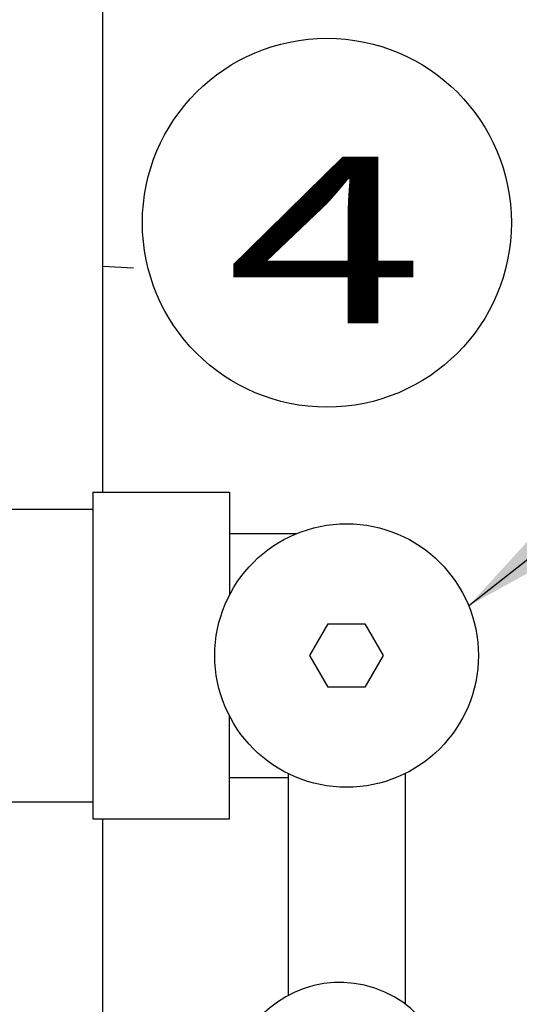
# Model space of a CAD drawing. Units: inches. Extents: x 10674 to 21442, y 1938 to 3323.
# Drawn here: x 10766 to 10770, y 2078 to 2086 of the extents above; entities that cross this region are included whole.
import ezdxf
from ezdxf.enums import TextEntityAlignment as Align

# ---------------------------------------------------------------- set-up
doc = ezdxf.new("R2010")
doc.units = ezdxf.units.IN
doc.header["$LTSCALE"] = 0.5
doc.header["$MEASUREMENT"] = 0
doc.linetypes.add('DIVIDE', pattern=[13.2, 5, -0.8, 0.4, -0.8, 0.4, -0.8, 5])
for name, color, linetype in [('017', 1, 'CONTINUOUS'), ('019', 1, 'CONTINUOUS'), ('024', 1, 'CONTINUOUS'), ('038', 1, 'CONTINUOUS'), ('050', 1, 'CONTINUOUS'), ('070', 1, 'CONTINUOUS'), ('Dimensions', 1, 'CONTINUOUS'), ('Tank', 7, 'CONTINUOUS')]:
    doc.layers.add(name, color=color, linetype=linetype)
doc.styles.add('DRACAD', font='txt', dxfattribs={"width": 0.85, "bigfont": 'extfont'})
doc.styles.get("Standard").update_dxf_attribs({"font": 'TIMES.TTF'})
doc.dimstyles.new('Copy of STANDARD', dxfattribs={"dimtxt": 1.5, "dimasz": 1.4925, "dimexe": 0.3675, "dimexo": 1, "dimgap": 0.09, "dimtad": 0, "dimtih": 1, "dimtoh": 1, "dimdec": 3, "dimzin": 0, "dimdsep": 46, "dimlunit": 4, "dimtxsty": 'Standard', "dimcen": 0.09, "dimadec": 0, "dimazin": 0, "dimtfac": 1, "dimtdec": 3, "dimtofl": 0, "dimtmove": 0, "dimatfit": 3, "dimfxl": 0, "dimtolj": 1, "dimtzin": 0, "dimarcsym": 0})

msp = doc.modelspace()

# ---------------------------------------------------------------- linework, layer by layer
at = {"layer": '017', "linetype": 'Continuous'}
msp.add_line((10766.9758, 2083.9398), (10767.2253, 2083.9258), dxfattribs=at)
at = {"layer": '019', "linetype": 'DIVIDE'}
msp.add_circle((10773.8742, 2080.7979), 11.811, dxfattribs=at)
at = {"layer": '024', "linetype": 'Continuous'}
for p, q in [((10768.649, 2080.7979), (10768.7967, 2081.0536)), ((10768.7967, 2081.0536), (10769.0919, 2081.0536)), ((10769.0919, 2081.0536), (10769.2396, 2080.7979)), ((10768.7967, 2080.5422), (10768.649, 2080.7979)), ((10769.2396, 2080.7979), (10769.0919, 2080.5422)), ((10769.0919, 2080.5422), (10768.7967, 2080.5422))]:
    msp.add_line(p, q, dxfattribs=at)
at = {"layer": '038', "linetype": 'Continuous'}
msp.add_arc((10768.8904, 2077.2743), 0.8858, 345.96184, 328.03816, dxfattribs=at)
at = {"layer": '050', "linetype": 'Continuous'}
for p, q in [((10766.8971, 2082.1168), (10766.8971, 2081.979)), ((10766.8971, 2082.1168), (10766.8971, 2079.479)), ((10766.8971, 2082.1168), (10767.9994, 2082.1168)), ((10766.8971, 2082.1168), (10767.9994, 2082.1168)), ((10767.9994, 2082.1168), (10767.9994, 2081.2849)), ((10767.9994, 2082.1168), (10767.9994, 2081.2849)), ((10709.9219, 2081.979), (10766.8971, 2081.979)), ((10767.9994, 2081.7822), (10768.5428, 2081.7822)), ((10767.9994, 2081.7822), (10768.5428, 2081.7822)), ((10768.649, 2080.7979), (10768.7967, 2081.0536)), ((10768.7967, 2081.0536), (10769.0919, 2081.0536)), ((10769.0919, 2081.0536), (10769.2396, 2080.7979)), ((10768.7967, 2080.5422), (10768.649, 2080.7979)), ((10769.2396, 2080.7979), (10769.0919, 2080.5422)), ((10769.0919, 2080.5422), (10768.7967, 2080.5422)), ((10767.9994, 2079.479), (10767.9994, 2080.3109)), ((10767.9994, 2079.479), (10767.9994, 2080.3109)), ((10768.4719, 2079.8457), (10768.4719, 2079.3806)), ((10768.4719, 2079.8457), (10768.4719, 2078.055)), ((10769.4168, 2079.8457), (10769.4168, 2079.2822)), ((10769.4168, 2079.8457), (10769.4168, 2077.9868)), ((10767.9994, 2079.8137), (10768.4719, 2079.8137)), ((10767.9994, 2079.8137), (10768.4719, 2079.8137)), ((10709.9219, 2079.6168), (10766.8971, 2079.6168)), ((10766.8971, 2079.6168), (10766.8971, 2079.479)), ((10766.8971, 2079.479), (10767.9994, 2079.479)), ((10766.8971, 2079.479), (10767.9994, 2079.479))]:
    msp.add_line(p, q, dxfattribs=at)
msp.add_circle((10768.9443, 2080.7979), 1.063, dxfattribs=at)
msp.add_circle((10768.9443, 2080.7979), 1.063, dxfattribs=at)
at = {"layer": '070', "linetype": 'Continuous'}
msp.add_circle((10768.7853, 2084.2897), 1.4882, dxfattribs=at)
at = {"layer": 'Tank', "linetype": 'Continuous'}
for p, q in [((10766.9758, 2089.5184), (10766.9758, 2082.1168)), ((10766.9758, 2079.479), (10766.9758, 2072.0775))]:
    msp.add_line(p, q, dxfattribs=at)

# ---------------------------------------------------------------- texts
at = {"layer": '070', "linetype": 'Continuous', "style": 'DRACAD', "width": 1.785}
msp.add_text('4', height=1.3432, dxfattribs=at).set_placement((10767.9743, 2083.4786), (10769.5727, 2083.4786), align=Align.FIT)

# ---------------------------------------------------------------- leaders
at = {"layer": 'Dimensions', "annotation_type": 0, "has_hookline": 1, "hookline_direction": 0, "text_width": 17.7426}
msp.add_leader([(10769.9288, 2081.1987), (10797.273, 2102.7957), (10798.7655, 2102.7957)], dimstyle='Copy of STANDARD', override={"dimgap": 0.09, "dimtad": 0}, dxfattribs=at)

doc.saveas('drawing.dxf')
